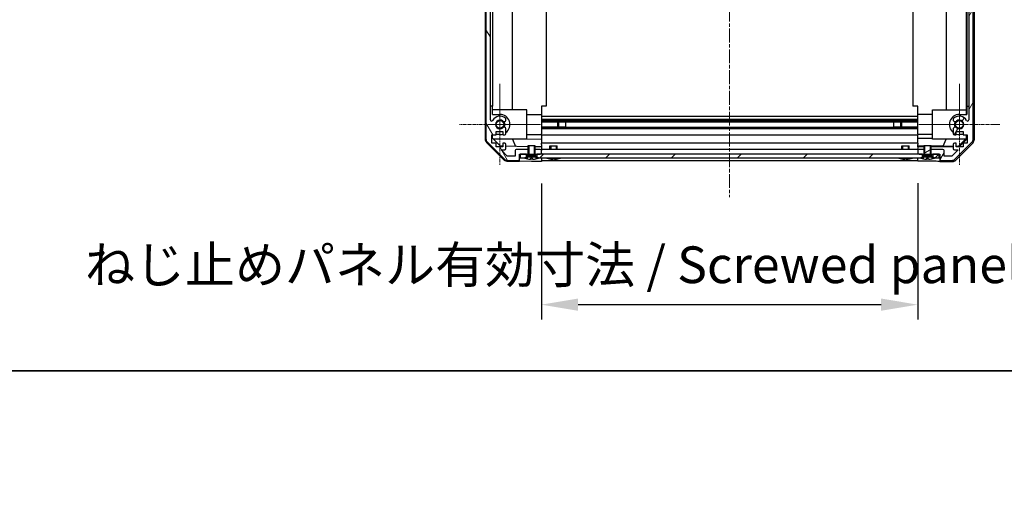
# Model space of a CAD drawing. Units: millimetres. Extents: x 0 to 12571, y -54 to 1686.
# Drawn here: x 2002 to 2405, y -54 to 144 of the extents above; entities that cross this region are included whole.
import ezdxf

# ---------------------------------------------------------------- set-up
doc = ezdxf.new("R2010")
doc.units = ezdxf.units.MM
doc.linetypes.add('CHAIN', pattern=[0.3543, 0.2362, -0.0295, 0.0591, -0.0295])
for name, color, linetype, lineweight in [('AM_5', 3, 'Continuous', 25), ('AM_5 @ 1', 3, 'Continuous', 25), ('Border (ISO)', 7, 'Continuous', 35), ('TK1', 7, 'Continuous', 25), ('TK2', 2, 'Continuous', 25), ('TK5', 4, 'Continuous', 25), ('TK8', 8, 'Continuous', 25)]:
    doc.layers.add(name, color=color, linetype=linetype, lineweight=lineweight)
for name, color, linetype, lineweight, true_color in [('Center Mark (ISO)', 7, 'Continuous', 18, 0x80ffff), ('Centerline (ISO)', 7, 'Continuous', 18, 0x80ffff), ('Hatch (ISO)', 1, 'Continuous', 18, 0xff0000)]:
    doc.layers.add(name, color=color, linetype=linetype, lineweight=lineweight, true_color=true_color)
doc.styles.add('Note Text (TK)', font='txt')
doc.dimstyles.new('Default - Method 1b (TK)', dxfattribs={"dimscale": 4, "dimtxt": 2.5, "dimasz": 2.5, "dimexe": 1, "dimexo": 1.5, "dimgap": 1, "dimtad": 1, "dimtoh": 1, "dimrnd": 1e-08, "dimdsep": 46, "dimtxsty": 'Note Text (TK)', "dimcen": 0.09, "dimdle": 5, "dimclrd": 100, "dimclre": 100, "dimclrt": 7, "dimadec": 1, "dimazin": 1, "dimtfac": 1, "dimtmove": 0, "dimatfit": 3, "dimfxl": 0, "dimtolj": 1, "dimlwd": -1, "dimlwe": -1, "dimarcsym": 0})

# ---------------------------------------------------------------- blocks, each defined once
blk = doc.blocks.new('図面枠 tk図枠')
at = {"layer": 'Border (ISO)'}
blk.add_line((14.5, 8), (405.5, 8), dxfattribs=at)
blk = doc.blocks.new('*D41')
at = {"layer": 'AM_5', "color": 100, "transparency": 16777216}
for p, q in [((2215.36, 76.56), (2215.36, 21.08)), ((2369.36, 76.72), (2369.36, 21.08)), ((2230.36, 27.08), (2354.36, 27.08))]:
    blk.add_line(p, q, dxfattribs=at)
for points in [[(2230.36, 29.58), (2230.36, 24.58), (2215.36, 27.08)], [(2354.36, 29.58), (2354.36, 24.58), (2369.36, 27.08)]]:
    blk.add_solid(points, dxfattribs=at)
at = {"layer": 'Defpoints', "color": 0, "transparency": 16777216}
for p in [(2215.36, 85.56), (2369.36, 85.72), (2369.36, 27.08)]:
    blk.add_point(p, dxfattribs=at)
at = {"layer": 'AM_5', "color": 7, "transparency": 16777216, "insert": (2024.02, 43.39), "char_height": 15, "attachment_point": 4, "style": 'Note Text (TK)'}
blk.add_mtext('\\A1; ねじ止めパネル有効寸法 / Screwed panel Max dim. W-46', dxfattribs=at)

msp = doc.modelspace()

# ---------------------------------------------------------------- hatches: boundary and pattern name
at = {"layer": 'Hatch (ISO)'}
h = msp.add_hatch(dxfattribs=at)
h.set_pattern_fill('ANSI31', color=256, scale=152.4, angle=75.000175, style=0)
h.set_pattern_definition([(120.0002, (1487, -48), (-16.49775, -9.52505), [])])
edge = h.paths.add_edge_path()
edge.add_line((2212.5889, 90.5601), (2212.5889, 88.5793))
edge.add_line((2212.5889, 88.5793), (2212.5889, 88.5601))
edge.add_line((2212.5889, 88.5601), (2212.8594, 88.5601))
edge.add_line((2212.8594, 88.5601), (2212.8613, 88.5601))
edge.add_line((2212.8613, 88.5601), (2213.4594, 88.5601))
edge.add_line((2213.4594, 88.5601), (2214.8594, 88.5601))
edge.add_ellipse((2214.8594, 89.0601), major_axis=(0, -0.5), ratio=1, start_angle=0, end_angle=90)
edge.add_line((2215.3594, 89.0601), (2215.3594, 90.0601))
edge.add_ellipse((2214.8594, 90.0601), major_axis=(0.5, 0), ratio=1, start_angle=0, end_angle=90)
edge.add_line((2214.8594, 90.5601), (2212.8594, 90.5601))
edge.add_line((2212.8594, 90.5601), (2212.8594, 90.5601))
edge.add_line((2212.8594, 90.5601), (2212.5889, 90.5601))
edge = h.paths.add_edge_path()
edge.add_ellipse((2209.8594, 234.9601), major_axis=(0.5, 0), ratio=1, start_angle=0, end_angle=90)
edge.add_line((2209.8594, 235.4601), (2201.4878, 235.4601))
edge.add_ellipse((2201.4878, 233.4601), major_axis=(0, 2), ratio=1, start_angle=0, end_angle=45)
edge.add_line((2200.0736, 234.8743), (2193.2452, 228.0458))
edge.add_ellipse((2194.6594, 226.6316), major_axis=(-1.4142, 1.4142), ratio=1, start_angle=0, end_angle=45)
edge.add_line((2192.6594, 226.6316), (2192.6594, 94.8885))
edge.add_ellipse((2194.6594, 94.8885), major_axis=(-2, 0), ratio=1, start_angle=0, end_angle=45)
edge.add_line((2193.2452, 93.4743), (2200.0736, 86.6458))
edge.add_ellipse((2201.4878, 88.0601), major_axis=(-1.4142, -1.4142), ratio=1, start_angle=0, end_angle=45)
edge.add_line((2201.4878, 86.0601), (2205.8594, 86.0601))
edge.add_ellipse((2205.8594, 86.5601), major_axis=(0, -0.5), ratio=1, start_angle=0, end_angle=90)
edge.add_line((2206.3594, 86.5601), (2206.3594, 88.5601))
edge.add_line((2206.3594, 88.5601), (2206.6094, 88.5601))
edge.add_line((2206.6094, 88.5601), (2209.2594, 88.5601))
edge.add_line((2209.2594, 88.5601), (2209.8575, 88.5601))
edge.add_line((2209.8575, 88.5601), (2209.8594, 88.5601))
edge.add_line((2209.8594, 88.5601), (2210.1299, 88.5601))
edge.add_line((2210.1299, 88.5601), (2210.1299, 88.5793))
edge.add_line((2210.1299, 88.5793), (2210.1299, 90.5601))
edge.add_line((2210.1299, 90.5601), (2209.8594, 90.5601))
edge.add_line((2209.8594, 90.5601), (2209.8593, 90.5601))
edge.add_line((2209.8593, 90.5601), (2205.0594, 90.5601))
edge.add_ellipse((2205.0594, 90.0601), major_axis=(0, 0.5), ratio=1, start_angle=0, end_angle=90)
edge.add_line((2204.5594, 90.0601), (2204.5594, 87.8601))
edge.add_line((2204.5594, 87.8601), (2201.405, 87.8601))
edge.add_line((2201.405, 87.8601), (2198.855, 90.4101))
edge.add_line((2198.855, 90.4101), (2200.3594, 90.4101))
edge.add_ellipse((2200.3594, 90.9101), major_axis=(0, -0.5), ratio=1, start_angle=0, end_angle=90)
edge.add_line((2200.8594, 90.9101), (2200.8594, 92.5601))
edge.add_ellipse((2200.3594, 92.5601), major_axis=(0.5, 0), ratio=1, start_angle=0, end_angle=90)
edge.add_line((2200.3594, 93.0601), (2199.6094, 93.0601))
edge.add_line((2199.6094, 93.0601), (2199.6094, 91.6601))
edge.add_line((2199.6094, 91.6601), (2196.8094, 91.6601))
edge.add_line((2196.8094, 91.6601), (2196.8094, 93.0601))
edge.add_line((2196.8094, 93.0601), (2195.1094, 93.0601))
edge.add_line((2195.1094, 93.0601), (2195.1094, 96.4601))
edge.add_line((2195.1094, 96.4601), (2196.8094, 96.4601))
edge.add_line((2196.8094, 96.4601), (2196.8094, 97.8601))
edge.add_line((2196.8094, 97.8601), (2199.6094, 97.8601))
edge.add_line((2199.6094, 97.8601), (2199.6094, 96.4601))
edge.add_line((2199.6094, 96.4601), (2200.3594, 96.4601))
edge.add_ellipse((2200.3594, 96.9601), major_axis=(0, -0.5), ratio=1, start_angle=0, end_angle=90)
edge.add_line((2200.8594, 96.9601), (2200.8594, 99.0874))
edge.add_ellipse((2200.1018, 98.8303), major_axis=(0.7576, 0.2571), ratio=1, start_angle=0, end_angle=113.335886)
edge.add_ellipse((2198.3594, 100.7601), major_axis=(1.2063, -1.336), ratio=1, start_angle=95.840426, end_angle=360, ccw=False)
edge.add_ellipse((2200.1018, 102.6898), major_axis=(-0.5361, -0.5938), ratio=1, start_angle=0, end_angle=113.335886)
edge.add_line((2200.8594, 102.4327), (2200.8594, 102.9469))
edge.add_ellipse((2200.1018, 102.6898), major_axis=(0.7576, 0.2571), ratio=1, start_angle=0, end_angle=29.176312)
edge.add_ellipse((2198.3594, 100.7601), major_axis=(2.2786, 2.5235), ratio=1, start_angle=0, end_angle=103.281342)
edge.add_ellipse((2194.95, 102.6343), major_axis=(0.4299, -0.2363), ratio=1, start_angle=208.798445, end_angle=360, ccw=False)
edge.add_line((2194.4594, 102.6343), (2194.4594, 218.8858))
edge.add_ellipse((2194.95, 218.8858), major_axis=(-0.4906, 0), ratio=1, start_angle=208.798445, end_angle=360, ccw=False)
edge.add_ellipse((2198.3594, 220.7601), major_axis=(-2.9795, -1.6379), ratio=1, start_angle=0, end_angle=103.281342)
edge.add_ellipse((2200.1018, 218.8303), major_axis=(0.5361, -0.5938), ratio=1, start_angle=0, end_angle=29.176312)
edge.add_line((2200.8594, 218.5732), (2200.8594, 219.0874))
edge.add_ellipse((2200.1018, 218.8303), major_axis=(0.7576, 0.2571), ratio=1, start_angle=0, end_angle=113.335886)
edge.add_ellipse((2198.3594, 220.7601), major_axis=(1.2063, -1.336), ratio=1, start_angle=95.840426, end_angle=360, ccw=False)
edge.add_ellipse((2200.1018, 222.6898), major_axis=(-0.5361, -0.5938), ratio=1, start_angle=0, end_angle=113.335886)
edge.add_line((2200.8594, 222.4327), (2200.8594, 224.5601))
edge.add_ellipse((2200.3594, 224.5601), major_axis=(0.5, 0), ratio=1, start_angle=0, end_angle=90)
edge.add_line((2200.3594, 225.0601), (2199.6094, 225.0601))
edge.add_line((2199.6094, 225.0601), (2199.6094, 223.6601))
edge.add_line((2199.6094, 223.6601), (2196.8094, 223.6601))
edge.add_line((2196.8094, 223.6601), (2196.8094, 225.0601))
edge.add_line((2196.8094, 225.0601), (2195.1094, 225.0601))
edge.add_line((2195.1094, 225.0601), (2195.1094, 228.4601))
edge.add_line((2195.1094, 228.4601), (2196.8094, 228.4601))
edge.add_line((2196.8094, 228.4601), (2196.8094, 229.8601))
edge.add_line((2196.8094, 229.8601), (2199.6094, 229.8601))
edge.add_line((2199.6094, 229.8601), (2199.6094, 228.4601))
edge.add_line((2199.6094, 228.4601), (2200.3594, 228.4601))
edge.add_ellipse((2200.3594, 228.9601), major_axis=(0, -0.5), ratio=1, start_angle=0, end_angle=90)
edge.add_line((2200.8594, 228.9601), (2200.8594, 230.6101))
edge.add_ellipse((2200.3594, 230.6101), major_axis=(0.5, 0), ratio=1, start_angle=0, end_angle=90)
edge.add_line((2200.3594, 231.1101), (2198.855, 231.1101))
edge.add_line((2198.855, 231.1101), (2201.2585, 233.5136))
edge.add_ellipse((2201.6121, 233.1601), major_axis=(-0.3536, 0.3536), ratio=1, start_angle=315, end_angle=360, ccw=False)
edge.add_line((2201.6121, 233.6601), (2203.1348, 233.6601))
edge.add_ellipse((2203.1348, 233.1601), major_axis=(0, 0.5), ratio=1, start_angle=311.633539, end_angle=360, ccw=False)
edge.add_line((2203.5085, 233.4922), (2205.2102, 231.5779))
edge.add_ellipse((2205.5839, 231.9101), major_axis=(-0.3737, -0.3322), ratio=1, start_angle=0, end_angle=48.366461)
edge.add_line((2205.5839, 231.4101), (2211.8594, 231.4101))
edge.add_ellipse((2211.8594, 231.9101), major_axis=(0, -0.5), ratio=1, start_angle=0, end_angle=90)
edge.add_line((2212.3594, 231.9101), (2212.3594, 232.1101))
edge.add_ellipse((2211.8594, 232.1101), major_axis=(0.5, 0), ratio=1, start_angle=0, end_angle=90)
edge.add_line((2211.8594, 232.6101), (2206.4094, 232.6101))
edge.add_line((2206.4094, 232.6101), (2206.3594, 232.6101))
edge.add_line((2206.3594, 232.6101), (2206.3594, 234.2601))
edge.add_line((2206.3594, 234.2601), (2209.8594, 234.2601))
edge.add_ellipse((2209.8594, 234.7601), major_axis=(0, -0.5), ratio=1, start_angle=0, end_angle=90)
edge.add_line((2210.3594, 234.7601), (2210.3594, 234.9601))
h = msp.add_hatch(dxfattribs=at)
h.set_pattern_fill('ANSI31', color=256, scale=152.4, angle=14.999978, style=0)
h.set_pattern_definition([(60, (1487, -48), (-16.49778, 9.525), [])])
edge = h.paths.add_edge_path()
edge.add_line((2372.1299, 88.5601), (2372.1299, 88.5793))
edge.add_line((2372.1299, 88.5793), (2372.1299, 90.5601))
edge.add_line((2372.1299, 90.5601), (2371.8594, 90.5601))
edge.add_line((2371.8594, 90.5601), (2371.8593, 90.5601))
edge.add_line((2371.8593, 90.5601), (2369.8594, 90.5601))
edge.add_ellipse((2369.8594, 90.0601), major_axis=(0, 0.5), ratio=1, start_angle=0, end_angle=90)
edge.add_line((2369.3594, 90.0601), (2369.3594, 89.0601))
edge.add_ellipse((2369.8594, 89.0601), major_axis=(-0.5, 0), ratio=1, start_angle=0, end_angle=90)
edge.add_line((2369.8594, 88.5601), (2371.2594, 88.5601))
edge.add_line((2371.2594, 88.5601), (2371.8575, 88.5601))
edge.add_line((2371.8575, 88.5601), (2371.8594, 88.5601))
edge.add_line((2371.8594, 88.5601), (2372.1299, 88.5601))
edge = h.paths.add_edge_path()
edge.add_ellipse((2374.8594, 234.9601), major_axis=(0, 0.5), ratio=1, start_angle=0, end_angle=90)
edge.add_line((2374.3594, 234.9601), (2374.3594, 234.7601))
edge.add_ellipse((2374.8594, 234.7601), major_axis=(-0.5, 0), ratio=1, start_angle=0, end_angle=90)
edge.add_line((2374.8594, 234.2601), (2378.3594, 234.2601))
edge.add_line((2378.3594, 234.2601), (2378.3594, 232.6101))
edge.add_line((2378.3594, 232.6101), (2378.3094, 232.6101))
edge.add_line((2378.3094, 232.6101), (2372.8594, 232.6101))
edge.add_ellipse((2372.8594, 232.1101), major_axis=(0, 0.5), ratio=1, start_angle=0, end_angle=90)
edge.add_line((2372.3594, 232.1101), (2372.3594, 231.9101))
edge.add_ellipse((2372.8594, 231.9101), major_axis=(-0.5, 0), ratio=1, start_angle=0, end_angle=90)
edge.add_line((2372.8594, 231.4101), (2379.1348, 231.4101))
edge.add_ellipse((2379.1348, 231.9101), major_axis=(0, -0.5), ratio=1, start_angle=0, end_angle=48.366461)
edge.add_line((2379.5085, 231.5779), (2381.2102, 233.4922))
edge.add_ellipse((2381.5839, 233.1601), major_axis=(-0.3737, 0.3322), ratio=1, start_angle=311.633539, end_angle=360, ccw=False)
edge.add_line((2381.5839, 233.6601), (2383.1067, 233.6601))
edge.add_ellipse((2383.1067, 233.1601), major_axis=(0, 0.5), ratio=1, start_angle=315, end_angle=360, ccw=False)
edge.add_line((2383.4602, 233.5136), (2385.8638, 231.1101))
edge.add_line((2385.8638, 231.1101), (2384.3594, 231.1101))
edge.add_ellipse((2384.3594, 230.6101), major_axis=(0, 0.5), ratio=1, start_angle=0, end_angle=90)
edge.add_line((2383.8594, 230.6101), (2383.8594, 228.9601))
edge.add_ellipse((2384.3594, 228.9601), major_axis=(-0.5, 0), ratio=1, start_angle=0, end_angle=90)
edge.add_line((2384.3594, 228.4601), (2385.1094, 228.4601))
edge.add_line((2385.1094, 228.4601), (2385.1094, 229.8601))
edge.add_line((2385.1094, 229.8601), (2387.9094, 229.8601))
edge.add_line((2387.9094, 229.8601), (2387.9094, 228.4601))
edge.add_line((2387.9094, 228.4601), (2389.6094, 228.4601))
edge.add_line((2389.6094, 228.4601), (2389.6094, 225.0601))
edge.add_line((2389.6094, 225.0601), (2387.9094, 225.0601))
edge.add_line((2387.9094, 225.0601), (2387.9094, 223.6601))
edge.add_line((2387.9094, 223.6601), (2385.1094, 223.6601))
edge.add_line((2385.1094, 223.6601), (2385.1094, 225.0601))
edge.add_line((2385.1094, 225.0601), (2384.3594, 225.0601))
edge.add_ellipse((2384.3594, 224.5601), major_axis=(0, 0.5), ratio=1, start_angle=0, end_angle=90)
edge.add_line((2383.8594, 224.5601), (2383.8594, 222.4327))
edge.add_ellipse((2384.6169, 222.6898), major_axis=(-0.7576, -0.2571), ratio=1, start_angle=0, end_angle=113.335886)
edge.add_ellipse((2386.3594, 220.7601), major_axis=(-1.2063, 1.336), ratio=1, start_angle=95.840426, end_angle=360, ccw=False)
edge.add_ellipse((2384.6169, 218.8303), major_axis=(0.5361, 0.5938), ratio=1, start_angle=0, end_angle=113.335886)
edge.add_line((2383.8594, 219.0874), (2383.8594, 218.5732))
edge.add_ellipse((2384.6169, 218.8303), major_axis=(-0.7576, -0.2571), ratio=1, start_angle=0, end_angle=29.176312)
edge.add_ellipse((2386.3594, 220.7601), major_axis=(-2.2786, -2.5235), ratio=1, start_angle=0, end_angle=103.281342)
edge.add_ellipse((2389.7688, 218.8858), major_axis=(-0.4299, 0.2363), ratio=1, start_angle=208.798445, end_angle=360, ccw=False)
edge.add_line((2390.2594, 218.8858), (2390.2594, 102.6343))
edge.add_ellipse((2389.7688, 102.6343), major_axis=(0.4906, 0), ratio=1, start_angle=208.798445, end_angle=360, ccw=False)
edge.add_ellipse((2386.3594, 100.7601), major_axis=(2.9795, 1.6379), ratio=1, start_angle=0, end_angle=103.281342)
edge.add_ellipse((2384.6169, 102.6898), major_axis=(-0.5361, 0.5938), ratio=1, start_angle=0, end_angle=29.176312)
edge.add_line((2383.8594, 102.9469), (2383.8594, 102.4327))
edge.add_ellipse((2384.6169, 102.6898), major_axis=(-0.7576, -0.2571), ratio=1, start_angle=0, end_angle=113.335886)
edge.add_ellipse((2386.3594, 100.7601), major_axis=(-1.2063, 1.336), ratio=1, start_angle=95.840426, end_angle=360, ccw=False)
edge.add_ellipse((2384.6169, 98.8303), major_axis=(0.5361, 0.5938), ratio=1, start_angle=0, end_angle=113.335886)
edge.add_line((2383.8594, 99.0874), (2383.8594, 96.9601))
edge.add_ellipse((2384.3594, 96.9601), major_axis=(-0.5, 0), ratio=1, start_angle=0, end_angle=90)
edge.add_line((2384.3594, 96.4601), (2385.1094, 96.4601))
edge.add_line((2385.1094, 96.4601), (2385.1094, 97.8601))
edge.add_line((2385.1094, 97.8601), (2387.9094, 97.8601))
edge.add_line((2387.9094, 97.8601), (2387.9094, 96.4601))
edge.add_line((2387.9094, 96.4601), (2389.6094, 96.4601))
edge.add_line((2389.6094, 96.4601), (2389.6094, 93.0601))
edge.add_line((2389.6094, 93.0601), (2387.9094, 93.0601))
edge.add_line((2387.9094, 93.0601), (2387.9094, 91.6601))
edge.add_line((2387.9094, 91.6601), (2385.1094, 91.6601))
edge.add_line((2385.1094, 91.6601), (2385.1094, 93.0601))
edge.add_line((2385.1094, 93.0601), (2384.3594, 93.0601))
edge.add_ellipse((2384.3594, 92.5601), major_axis=(0, 0.5), ratio=1, start_angle=0, end_angle=90)
edge.add_line((2383.8594, 92.5601), (2383.8594, 90.9101))
edge.add_ellipse((2384.3594, 90.9101), major_axis=(-0.5, 0), ratio=1, start_angle=0, end_angle=90)
edge.add_line((2384.3594, 90.4101), (2385.8638, 90.4101))
edge.add_line((2385.8638, 90.4101), (2383.3138, 87.8601))
edge.add_line((2383.3138, 87.8601), (2380.1594, 87.8601))
edge.add_line((2380.1594, 87.8601), (2380.1594, 90.0601))
edge.add_ellipse((2379.6594, 90.0601), major_axis=(0.5, 0), ratio=1, start_angle=0, end_angle=90)
edge.add_line((2379.6594, 90.5601), (2374.8594, 90.5601))
edge.add_line((2374.8594, 90.5601), (2374.8594, 90.5601))
edge.add_line((2374.8594, 90.5601), (2374.5889, 90.5601))
edge.add_line((2374.5889, 90.5601), (2374.5889, 88.5793))
edge.add_line((2374.5889, 88.5793), (2374.5889, 88.5601))
edge.add_line((2374.5889, 88.5601), (2374.8594, 88.5601))
edge.add_line((2374.8594, 88.5601), (2374.8613, 88.5601))
edge.add_line((2374.8613, 88.5601), (2375.4594, 88.5601))
edge.add_line((2375.4594, 88.5601), (2378.1094, 88.5601))
edge.add_line((2378.1094, 88.5601), (2378.3594, 88.5601))
edge.add_line((2378.3594, 88.5601), (2378.3594, 86.5601))
edge.add_ellipse((2378.8594, 86.5601), major_axis=(-0.5, 0), ratio=1, start_angle=0, end_angle=90)
edge.add_line((2378.8594, 86.0601), (2383.231, 86.0601))
edge.add_ellipse((2383.231, 88.0601), major_axis=(0, -2), ratio=1, start_angle=0, end_angle=45)
edge.add_line((2384.6452, 86.6458), (2391.4736, 93.4743))
edge.add_ellipse((2390.0594, 94.8885), major_axis=(1.4142, -1.4142), ratio=1, start_angle=0, end_angle=45)
edge.add_line((2392.0594, 94.8885), (2392.0594, 226.6316))
edge.add_ellipse((2390.0594, 226.6316), major_axis=(2, 0), ratio=1, start_angle=0, end_angle=45)
edge.add_line((2391.4736, 228.0458), (2384.6452, 234.8743))
edge.add_ellipse((2383.231, 233.4601), major_axis=(1.4142, 1.4142), ratio=1, start_angle=0, end_angle=45)
edge.add_line((2383.231, 235.4601), (2374.8594, 235.4601))
h = msp.add_hatch(dxfattribs=at)
h.set_pattern_fill('ANSI31', color=256, scale=152.4, angle=-14.999978, style=0)
h.set_pattern_definition([(30, (1487, -48), (-9.525, 16.4978), [])])
edge = h.paths.add_edge_path()
edge.add_ellipse((2374.9594, 88.5793), major_axis=(-0.0928, -0.0371), ratio=1, start_angle=349.302784, end_angle=360)
edge.add_line((2374.8666, 88.5422), (2375.4594, 87.0601))
edge.add_line((2375.4594, 87.0601), (2376.1325, 87.0601))
edge.add_ellipse((2376.1325, 87.0501), major_axis=(0.00369, -0.0093), ratio=1, start_angle=0, end_angle=158.360479, ccw=False)
edge.add_ellipse((2373.3594, 94.0402), major_axis=(1.7323, -7.3281), ratio=1, start_angle=0, end_angle=8.339295, ccw=False)
edge.add_line((2375.0917, 86.712), (2375.0219, 87.5101))
edge.add_line((2375.0219, 87.5101), (2374.9337, 88.0101))
edge.add_line((2374.9337, 88.0101), (2371.785, 88.0101))
edge.add_line((2371.785, 88.0101), (2371.6969, 87.5101))
edge.add_line((2371.6969, 87.5101), (2371.627, 86.712))
edge.add_ellipse((2373.3594, 94.0402), major_axis=(-2.7768, -6.9994), ratio=1, start_angle=0, end_angle=8.339295, ccw=False)
edge.add_ellipse((2370.5862, 87.0501), major_axis=(0, 0.01), ratio=1, start_angle=0, end_angle=158.360479, ccw=False)
edge.add_line((2370.5862, 87.0601), (2371.2594, 87.0601))
edge.add_line((2371.2594, 87.0601), (2371.8522, 88.5422))
edge.add_ellipse((2371.7593, 88.5793), major_axis=(0.0981, -0.0193), ratio=1, start_angle=349.302784, end_angle=360)
edge.add_ellipse((2371.7593, 88.5793), major_axis=(0.1, 0), ratio=1, start_angle=348.897216, end_angle=360)
edge.add_line((2371.8593, 88.5793), (2371.8593, 90.5601))
edge.add_line((2371.8593, 90.5601), (2371.8593, 92.0601))
edge.add_line((2371.8593, 92.0601), (2374.8594, 92.0601))
edge.add_line((2374.8594, 92.0601), (2374.8594, 90.5601))
edge.add_line((2374.8594, 90.5601), (2374.8594, 88.5793))
edge.add_ellipse((2374.9594, 88.5793), major_axis=(-0.0981, -0.0193), ratio=1, start_angle=348.897216, end_angle=360)
h = msp.add_hatch(dxfattribs=at)
h.set_pattern_fill('ANSI31', color=256, scale=152.4, style=0)
h.set_pattern_definition([(45, (1487, -48), (-13.4704, 13.4704), [])])
h.paths.add_polyline_path([(2375.4594, 88.5601), (2375.4594, 87.0601), (2376.1325, 87.0601), (2378.1094, 87.0601), (2378.1094, 88.5601)])
h.paths.add_polyline_path([(2209.2594, 87.0601), (2209.2594, 88.5601), (2206.6094, 88.5601), (2206.6094, 87.0601), (2208.5862, 87.0601)])
h.paths.add_polyline_path([(2213.4594, 88.5601), (2213.4594, 87.0601), (2214.1325, 87.0601), (2370.5862, 87.0601), (2371.2594, 87.0601), (2371.2594, 88.5601), (2369.8594, 88.5601), (2214.8594, 88.5601)])

# ---------------------------------------------------------------- linework, layer by layer
at = {"layer": 'Center Mark (ISO)', "linetype": 'CHAIN', "ltscale": 6.137469}
for p, q in [((2198.3594, 117.3301), (2198.3594, 84.1901)), ((2386.3589, 117.3301), (2386.3589, 84.1901)), ((2214.9294, 100.7601), (2181.7894, 100.7601)), ((2402.9289, 100.7601), (2369.7889, 100.7601))]:
    msp.add_line(p, q, dxfattribs=at)
at = {"layer": 'Centerline (ISO)', "linetype": 'CHAIN', "ltscale": 23.990969}
msp.add_line((2292.3594, 250.4601), (2292.3594, 71.0601), dxfattribs=at)
at = {"layer": 'TK1'}
for p, q in [((2192.6594, 226.6316), (2192.6594, 94.8885)), ((2392.0594, 94.8885), (2392.0594, 226.6316)), ((2194.4594, 102.6343), (2194.4594, 218.8858)), ((2390.2594, 218.8858), (2390.2594, 102.6343)), ((2200.8594, 102.4327), (2200.8594, 102.9469)), ((2215.3594, 104.1601), (2369.3594, 104.1601)), ((2215.3594, 102.9469), (2369.3594, 102.9469)), ((2215.3594, 102.4327), (2369.3594, 102.4327)), ((2215.3594, 101.8982), (2225.3594, 101.8982)), ((2215.3594, 101.8898), (2369.3594, 101.8898)), ((2359.3594, 101.8982), (2369.3594, 101.8982)), ((2383.8594, 102.9469), (2383.8594, 102.4327)), ((2196.8094, 96.4601), (2196.8094, 97.8601)), ((2196.8094, 97.8601), (2199.6094, 97.8601)), ((2199.6094, 97.8601), (2199.6094, 96.4601)), ((2200.8594, 96.9601), (2200.8594, 99.0874)), ((2215.3594, 99.6303), (2369.3594, 99.6303)), ((2225.3594, 99.6219), (2215.3594, 99.6219)), ((2215.3594, 99.0874), (2369.3594, 99.0874)), ((2369.3594, 99.6219), (2359.3594, 99.6219)), ((2383.8594, 99.0874), (2383.8594, 96.9601)), ((2385.1094, 96.4601), (2385.1094, 97.8601)), ((2385.1094, 97.8601), (2387.9094, 97.8601)), ((2387.9094, 97.8601), (2387.9094, 96.4601)), ((2193.2452, 93.4743), (2200.0736, 86.6458)), ((2195.1094, 93.0601), (2195.1094, 96.4601)), ((2195.1094, 96.4601), (2196.8094, 96.4601)), ((2196.8094, 93.0601), (2195.1094, 93.0601)), ((2196.8094, 91.6601), (2196.8094, 93.0601)), ((2199.6094, 96.4601), (2200.3594, 96.4601)), ((2200.3594, 93.0601), (2199.6094, 93.0601)), ((2199.6094, 93.0601), (2199.6094, 91.6601)), ((2215.3594, 96.4601), (2369.3594, 96.4601)), ((2369.3594, 93.0601), (2215.3594, 93.0601)), ((2384.3594, 96.4601), (2385.1094, 96.4601)), ((2385.1094, 93.0601), (2384.3594, 93.0601)), ((2384.6452, 86.6458), (2391.4736, 93.4743)), ((2385.1094, 91.6601), (2385.1094, 93.0601)), ((2387.9094, 96.4601), (2389.6094, 96.4601)), ((2389.6094, 93.0601), (2387.9094, 93.0601)), ((2387.9094, 93.0601), (2387.9094, 91.6601)), ((2389.6094, 96.4601), (2389.6094, 93.0601)), ((2199.6094, 91.6601), (2196.8094, 91.6601)), ((2201.405, 87.8601), (2198.855, 90.4101)), ((2198.855, 90.4101), (2200.3594, 90.4101)), ((2200.8594, 90.9101), (2200.8594, 92.5601)), ((2204.5594, 90.0601), (2204.5594, 87.8601)), ((2210.1299, 90.5601), (2205.0594, 90.5601)), ((2210.1299, 88.5601), (2210.1299, 90.5601)), ((2212.5889, 90.5601), (2212.5889, 88.5601)), ((2214.8594, 90.5601), (2212.5889, 90.5601)), ((2369.3594, 90.5601), (2215.3594, 90.5601)), ((2215.3594, 89.0601), (2215.3594, 90.0601)), ((2369.3594, 90.0601), (2369.3594, 89.0601)), ((2372.1299, 90.5601), (2369.8594, 90.5601)), ((2372.1299, 88.5601), (2372.1299, 90.5601)), ((2379.6594, 90.5601), (2374.5889, 90.5601)), ((2374.5889, 90.5601), (2374.5889, 88.5601)), ((2380.1594, 87.8601), (2380.1594, 90.0601)), ((2385.8638, 90.4101), (2383.3138, 87.8601)), ((2383.8594, 92.5601), (2383.8594, 90.9101)), ((2384.3594, 90.4101), (2385.8638, 90.4101)), ((2387.9094, 91.6601), (2385.1094, 91.6601)), ((2204.5594, 87.8601), (2201.405, 87.8601)), ((2201.4878, 86.0601), (2205.8594, 86.0601)), ((2206.3594, 86.5601), (2206.3594, 88.5601)), ((2206.3594, 88.5601), (2210.1299, 88.5601)), ((2212.5889, 88.5601), (2214.8594, 88.5601)), ((2215.3594, 86.0601), (2369.3594, 86.0601)), ((2369.8594, 88.5601), (2372.1299, 88.5601)), ((2374.5889, 88.5601), (2378.3594, 88.5601)), ((2378.3594, 88.5601), (2378.3594, 86.5601)), ((2378.8594, 86.0601), (2383.231, 86.0601)), ((2383.3138, 87.8601), (2380.1594, 87.8601))]:
    msp.add_line(p, q, dxfattribs=at)
for centre, radius, start, end in [((2194.95, 102.6343), 0.4906, 180, 331.201555), ((2198.3594, 100.7601), 3.4, 47.920213, 151.201555), ((2198.3594, 100.7601), 1.8, 47.920213, 312.079787), ((2200.1018, 102.6898), 0.8, 227.920213, 341.256099), ((2200.1018, 102.6898), 0.8, 18.743901, 47.920213), ((2384.6169, 102.6898), 0.8, 132.079787, 161.256099), ((2384.6169, 102.6898), 0.8, 198.743901, 312.079787), ((2386.3594, 100.7601), 3.4, 28.798445, 132.079787), ((2386.3594, 100.7601), 1.8, 227.920213, 132.079787), ((2389.7688, 102.6343), 0.4906, 208.798445, 0), ((2200.1018, 98.8303), 0.8, 18.743901, 132.079787), ((2200.3594, 96.9601), 0.5, 270, 0), ((2384.6169, 98.8303), 0.8, 47.920213, 161.256099), ((2384.3594, 96.9601), 0.5, 180, 270), ((2194.6594, 94.8885), 2, 180, 225), ((2200.3594, 92.5601), 0.5, 0, 90), ((2384.3594, 92.5601), 0.5, 90, 180), ((2390.0594, 94.8885), 2, 315, 0), ((2200.3594, 90.9101), 0.5, 270, 0), ((2205.0594, 90.0601), 0.5, 90, 180), ((2214.8594, 90.0601), 0.5, 0, 90), ((2214.8594, 89.0601), 0.5, 270, 0), ((2369.8594, 90.0601), 0.5, 90, 180), ((2369.8594, 89.0601), 0.5, 180, 270), ((2379.6594, 90.0601), 0.5, 0, 90), ((2384.3594, 90.9101), 0.5, 180, 270), ((2201.4878, 88.0601), 2, 225, 270), ((2205.8594, 86.5601), 0.5, 270, 0), ((2378.8594, 86.5601), 0.5, 180, 270), ((2383.231, 88.0601), 2, 270, 315)]:
    msp.add_arc(centre, radius, start, end, dxfattribs=at)
at = {"layer": 'TK2'}
for p, q in [((2192.3594, 226.7404), (2192.3594, 94.7797)), ((2392.3594, 227.1305), (2392.3594, 94.3897)), ((2203.3927, 214.7601), (2203.3927, 106.7601)), ((2381.1167, 106.7601), (2381.1167, 214.7601)), ((2389.15, 214.7601), (2389.15, 106.7601)), ((2195.3594, 213.2601), (2195.3594, 108.2601)), ((2217.3591, 213.2601), (2217.3591, 108.2601)), ((2367.3594, 213.2601), (2367.3594, 108.2601)), ((2389.3938, 213.2601), (2389.3938, 108.2601)), ((2195.3594, 108.2601), (2194.4594, 108.2601)), ((2195.3594, 104.8601), (2195.3594, 108.2601)), ((2209.3594, 106.7601), (2195.3594, 106.7601)), ((2195.3594, 104.8601), (2198.3594, 104.8601)), ((2209.3594, 94.7601), (2209.3594, 106.7601)), ((2209.3594, 104.8601), (2215.3594, 104.8601)), ((2217.3591, 108.2601), (2215.3594, 108.2601)), ((2215.3594, 108.2601), (2215.3594, 104.8601)), ((2215.3594, 104.8601), (2215.3594, 97.5104)), ((2369.3594, 108.2601), (2367.3594, 108.2601)), ((2369.3594, 104.8601), (2369.3594, 108.2601)), ((2369.3594, 97.5104), (2369.3594, 104.8601)), ((2375.3594, 104.8601), (2369.3594, 104.8601)), ((2375.3594, 94.7601), (2375.3594, 106.7601)), ((2375.3594, 106.7601), (2389.2542, 106.7601)), ((2386.3589, 104.8601), (2389.3589, 104.8601)), ((2389.2542, 104.8601), (2389.2542, 106.7601)), ((2389.3938, 108.2601), (2389.3589, 108.2601)), ((2389.3589, 108.2601), (2389.3589, 104.8601)), ((2389.3938, 108.2601), (2390.2594, 108.2601)), ((2215.3594, 97.5104), (2215.3594, 96.9601)), ((2215.3594, 96.4601), (2215.3594, 96.9601)), ((2369.3594, 96.9601), (2369.3594, 97.5104)), ((2369.3594, 96.9601), (2369.3594, 96.4601)), ((2199.7847, 86.4055), (2192.9329, 93.3779)), ((2195.3594, 95.1889), (2195.3594, 96.4601)), ((2198.6377, 91.8528), (2195.3594, 95.1889)), ((2209.3594, 94.7601), (2195.7808, 94.7601)), ((2198.3594, 96.6601), (2196.8094, 96.6601)), ((2203.5342, 94.7601), (2204.7952, 91.7454)), ((2209.3594, 96.6601), (2215.3594, 96.6601)), ((2209.3594, 94.9095), (2215.3594, 94.8048)), ((2215.3594, 96.4601), (2215.3594, 94.8048)), ((2215.3594, 94.8048), (2215.3594, 93.0601)), ((2215.3594, 92.5601), (2215.3594, 93.0601)), ((2375.3594, 96.6601), (2369.3594, 96.6601)), ((2369.3594, 95.1889), (2369.3594, 96.4601)), ((2369.3594, 93.0601), (2369.3594, 95.1889)), ((2369.3594, 95.1889), (2375.3594, 95.1889)), ((2369.3594, 93.0601), (2369.3594, 92.5601)), ((2389.1048, 94.7601), (2375.3594, 94.7601)), ((2379.7732, 91.8528), (2380.9566, 94.7601)), ((2391.7737, 92.9756), (2384.9438, 86.1457)), ((2388.9014, 94.7601), (2385.9307, 91.7454)), ((2389.3589, 94.8048), (2386.2142, 91.6601)), ((2387.9094, 96.6601), (2386.3589, 96.6601)), ((2389.1048, 94.7601), (2389.2542, 94.9095)), ((2389.2542, 94.9095), (2389.2542, 96.4601)), ((2389.2542, 94.9095), (2389.3589, 94.8048)), ((2389.3589, 96.4601), (2389.3589, 94.8048)), ((2199.6094, 91.8359), (2198.6377, 91.8528)), ((2209.8593, 91.657), (2200.8594, 91.8141)), ((2215.3594, 91.561), (2212.8594, 91.6046)), ((2215.3594, 92.5601), (2215.3594, 91.561)), ((2215.3594, 91.561), (2215.3594, 90.0814)), ((2215.3594, 90.0601), (2215.3594, 90.0814)), ((2215.3594, 89.0387), (2215.3594, 89.0601)), ((2215.3594, 89.0387), (2215.3594, 88.5601)), ((2369.3594, 91.8141), (2369.3594, 92.5601)), ((2371.8593, 91.8528), (2369.3594, 91.8528)), ((2369.3594, 91.561), (2369.3594, 91.8141)), ((2371.8593, 91.561), (2369.3594, 91.561)), ((2369.3594, 91.561), (2369.3594, 90.0601)), ((2369.3594, 89.0601), (2369.3594, 88.5601)), ((2379.7732, 91.8528), (2374.8594, 91.8528)), ((2383.8594, 91.561), (2374.8594, 91.561)), ((2383.8594, 91.7815), (2379.7732, 91.8528)), ((2385.9307, 91.7454), (2385.1094, 91.7597)), ((2386.0161, 91.6601), (2385.9307, 91.7454)), ((2201.1763, 85.8076), (2206.3594, 85.7172)), ((2206.3594, 85.7172), (2206.3594, 86.5601)), ((2211.3594, 85.6299), (2206.3594, 85.7172)), ((2215.3594, 85.5601), (2211.3594, 85.6299)), ((2215.3594, 87.0601), (2215.3594, 86.5601)), ((2215.3594, 86.5387), (2215.3594, 86.5601)), ((2215.3594, 86.5387), (2215.3594, 85.5601)), ((2369.3594, 86.5601), (2369.3594, 87.0601)), ((2369.3594, 85.7172), (2369.3594, 87.0601)), ((2373.3594, 85.7172), (2369.3594, 85.7172)), ((2378.3594, 86.5601), (2378.3594, 85.5601)), ((2378.3594, 85.5601), (2383.5298, 85.5601))]:
    msp.add_line(p, q, dxfattribs=at)
for centre, radius, start, end in [((2198.3594, 100.7601), 4.1, 307.571869, 90), ((2386.3589, 100.7601), 4.1, 90, 232.436188), ((2198.3594, 100.7601), 2, 325.405155, 34.594845), ((2198.3594, 100.7601), 2.1, 327.438672, 32.561328), ((2386.3589, 100.7601), 2.1, 147.438171, 212.561829), ((2386.3589, 100.7601), 2, 145.407247, 214.592753), ((2198.3594, 100.7601), 4.1, 270, 287.750827), ((2386.3589, 100.7601), 4.1, 252.255878, 270), ((2194.3594, 94.7797), 2, 180, 224.5), ((2201.2112, 87.8073), 2, 224.5, 269)]:
    msp.add_arc(centre, radius, start, end, dxfattribs=at)
for centre, major_axis, ratio, start_param, end_param in [((2390.3591, 94.3903), (1.4146, -1.4146), 0.99969546, 0, 0.78524587), ((2373.3594, 85.6299), (5, 0), 0.01745506, 0, 1.57079633), ((2383.5292, 87.5604), (1.4146, -1.4146), 0.99969546, 5.49793944, 6.28318531)]:
    msp.add_ellipse(centre, major_axis=major_axis, ratio=ratio, start_param=start_param, end_param=end_param, dxfattribs=at)
at = {"layer": 'TK5'}
for p, q in [((2209.2594, 88.5601), (2206.6094, 88.5601)), ((2206.6094, 88.5601), (2206.6094, 87.0601)), ((2206.6094, 87.0601), (2209.2594, 87.0601)), ((2209.2594, 87.0601), (2209.2594, 88.5601)), ((2213.4594, 88.5601), (2213.4594, 87.0601)), ((2371.2594, 88.5601), (2213.4594, 88.5601)), ((2213.4594, 87.0601), (2371.2594, 87.0601)), ((2371.2594, 87.0601), (2371.2594, 88.5601)), ((2375.4594, 88.5601), (2375.4594, 87.0601)), ((2378.1094, 88.5601), (2375.4594, 88.5601)), ((2375.4594, 87.0601), (2378.1094, 87.0601)), ((2378.1094, 87.0601), (2378.1094, 88.5601))]:
    msp.add_line(p, q, dxfattribs=at)
at = {"layer": 'TK8'}
for p, q in [((2221.9294, 101.8898), (2221.9294, 99.6303)), ((2222.3594, 101.8898), (2222.3594, 99.6303)), ((2225.3594, 99.6219), (2225.3594, 101.8982)), ((2359.3594, 101.8982), (2359.3594, 99.6219)), ((2362.3594, 99.6303), (2362.3594, 101.8898)), ((2362.7894, 99.6303), (2362.7894, 101.8898)), ((2212.8594, 92.0601), (2209.8593, 92.0601)), ((2209.8593, 92.0601), (2209.8593, 88.5793)), ((2209.8594, 90.5601), (2209.8594, 88.5601)), ((2210.1603, 92.0601), (2210.1603, 88.5793)), ((2212.5584, 88.5793), (2212.5584, 92.0601)), ((2212.8594, 88.5793), (2212.8594, 92.0601)), ((2212.8594, 88.5601), (2212.8594, 90.5601)), ((2218.8593, 92.0601), (2221.8594, 92.0601)), ((2218.8593, 90.5601), (2218.8593, 92.0601)), ((2219.1603, 92.0601), (2219.1603, 90.5601)), ((2221.5584, 90.5601), (2221.5584, 92.0601)), ((2221.8594, 90.5601), (2221.8594, 92.0601)), ((2362.8593, 92.0601), (2365.8594, 92.0601)), ((2362.8593, 90.5601), (2362.8593, 92.0601)), ((2363.1603, 92.0601), (2363.1603, 90.5601)), ((2365.5584, 90.5601), (2365.5584, 92.0601)), ((2365.8594, 90.5601), (2365.8594, 92.0601)), ((2374.8594, 92.0601), (2371.8593, 92.0601)), ((2371.8593, 92.0601), (2371.8593, 88.5793)), ((2371.8594, 90.5601), (2371.8594, 88.5601)), ((2372.1603, 92.0601), (2372.1603, 88.5793)), ((2374.5584, 88.5793), (2374.5584, 92.0601)), ((2374.8594, 88.5793), (2374.8594, 92.0601)), ((2374.8594, 88.5601), (2374.8594, 90.5601)), ((2209.2594, 87.0601), (2208.5862, 87.0601)), ((2209.8522, 88.5422), (2209.2594, 87.0601)), ((2209.627, 86.712), (2209.6969, 87.5101)), ((2209.6969, 87.5101), (2209.785, 88.0101)), ((2209.6969, 87.5101), (2210.8594, 87.5101)), ((2209.785, 88.0101), (2212.9337, 88.0101)), ((2211.1469, 87.5101), (2210.8594, 87.5101)), ((2211.0613, 86.5326), (2211.1469, 87.5101)), ((2211.1469, 87.5101), (2211.235, 88.0101)), ((2211.1469, 87.5101), (2211.5719, 87.5101)), ((2211.5719, 87.5101), (2211.4837, 88.0101)), ((2211.6574, 86.5326), (2211.5719, 87.5101)), ((2211.8594, 87.5101), (2211.5719, 87.5101)), ((2211.8594, 87.5101), (2213.0219, 87.5101)), ((2213.4594, 87.0601), (2212.8666, 88.5422)), ((2212.9337, 88.0101), (2213.0219, 87.5101)), ((2213.0219, 87.5101), (2213.0917, 86.712)), ((2214.1325, 87.0601), (2213.4594, 87.0601)), ((2218.6275, 86.7173), (2218.627, 86.712)), ((2220.0775, 86.7173), (2220.0613, 86.5326)), ((2220.6574, 86.5326), (2220.6412, 86.7173)), ((2222.0917, 86.712), (2222.0912, 86.7173)), ((2362.6275, 86.7173), (2362.627, 86.712)), ((2364.0775, 86.7173), (2364.0613, 86.5326)), ((2364.6574, 86.5326), (2364.6412, 86.7173)), ((2366.0917, 86.712), (2366.0912, 86.7173)), ((2371.2594, 87.0601), (2370.5862, 87.0601)), ((2371.8522, 88.5422), (2371.2594, 87.0601)), ((2371.627, 86.712), (2371.6969, 87.5101)), ((2371.6969, 87.5101), (2371.785, 88.0101)), ((2371.6969, 87.5101), (2372.8594, 87.5101)), ((2371.785, 88.0101), (2374.9337, 88.0101)), ((2373.1469, 87.5101), (2372.8594, 87.5101)), ((2373.0613, 86.5326), (2373.1469, 87.5101)), ((2373.1469, 87.5101), (2373.235, 88.0101)), ((2373.1469, 87.5101), (2373.5719, 87.5101)), ((2373.5719, 87.5101), (2373.4837, 88.0101)), ((2373.6574, 86.5326), (2373.5719, 87.5101)), ((2373.8594, 87.5101), (2373.5719, 87.5101)), ((2373.8594, 87.5101), (2375.0219, 87.5101)), ((2375.4594, 87.0601), (2374.8666, 88.5422)), ((2374.9337, 88.0101), (2375.0219, 87.5101)), ((2375.0219, 87.5101), (2375.0917, 86.712)), ((2376.1325, 87.0601), (2375.4594, 87.0601))]:
    msp.add_line(p, q, dxfattribs=at)
at = {"layer": 'TK8', "ltscale": 0.952275}
for p, q in [((2209.8593, 88.5793), (2212.8594, 88.5793)), ((2371.8593, 88.5793), (2374.8594, 88.5793))]:
    msp.add_line(p, q, dxfattribs=at)
at = {"layer": 'TK8'}
for centre, radius in [((2198.3594, 100.7601), 1.582), ((2198.3594, 100.7601), 1.57), ((2386.3589, 100.7601), 1.582), ((2386.3589, 100.7601), 1.57)]:
    msp.add_circle(centre, radius, dxfattribs=at)
for centre, radius, start, end in [((2208.5862, 87.0501), 0.01, 90, 248.360479), ((2211.3594, 94.0402), 7.5301, 248.360479, 256.699773), ((2209.7593, 88.5793), 0.1, 338.2, 0), ((2212.9594, 88.5793), 0.1, 180, 201.8), ((2211.3594, 94.0402), 7.5301, 283.300227, 291.639521), ((2214.1325, 87.0501), 0.01, 291.639521, 90), ((2217.5862, 87.0501), 0.01, 90, 248.360479), ((2220.3594, 94.0402), 7.5301, 248.360479, 256.699773), ((2220.3594, 94.0402), 7.5301, 283.300227, 291.639521), ((2223.1325, 87.0501), 0.01, 291.639521, 90), ((2361.5862, 87.0501), 0.01, 90, 248.360479), ((2364.3594, 94.0402), 7.5301, 248.360479, 256.699773), ((2364.3594, 94.0402), 7.5301, 283.300227, 291.639521), ((2367.1325, 87.0501), 0.01, 291.639521, 90), ((2370.5862, 87.0501), 0.01, 90, 248.360479), ((2373.3594, 94.0402), 7.5301, 248.360479, 256.699773), ((2371.7593, 88.5793), 0.1, 338.2, 0), ((2374.9594, 88.5793), 0.1, 180, 201.8), ((2373.3594, 94.0402), 7.5301, 283.300227, 291.639521), ((2376.1325, 87.0501), 0.01, 291.639521, 90)]:
    msp.add_arc(centre, radius, start, end, dxfattribs=at)
for centre, major_axis, start_param, end_param in [((2211.3594, 94.009), (-7.5216, 0), 1.33846031, 1.50427228), ((2211.3594, 94.1349), (-7.4512, 0), 1.53295937, 1.60863328), ((2211.3594, 94.009), (-7.5216, 0), 1.63732037, 1.80313234), ((2220.3594, 94.009), (7.5216, 0), 4.48005296, 4.64586493), ((2220.3594, 94.1349), (7.4512, 0), 4.67455203, 4.75022593), ((2220.3594, 94.009), (7.5216, 0), 4.77891303, 4.944725), ((2364.3594, 94.009), (7.5216, 0), 4.48005296, 4.64586493), ((2364.3594, 94.1349), (7.4512, 0), 4.67455203, 4.75022593), ((2364.3594, 94.009), (7.5216, 0), 4.77891303, 4.944725), ((2373.3594, 94.009), (-7.5216, 0), 1.33846031, 1.50427228), ((2373.3594, 94.1349), (-7.4512, 0), 1.53295937, 1.60863328), ((2373.3594, 94.009), (-7.5216, 0), 1.63732037, 1.80313234)]:
    msp.add_ellipse(centre, major_axis=major_axis, ratio=0.9961947, start_param=start_param, end_param=end_param, dxfattribs=at)
for points in [[(2211.0613, 86.5326), (2211.0612, 86.5309), (2211.056, 86.5295), (2211.0353, 86.5275), (2211.0198, 86.5271), (2210.9839, 86.5271), (2210.9613, 86.5275), (2210.9116, 86.5295), (2210.8847, 86.5309), (2210.8594, 86.5326)], [(2211.8594, 86.5326), (2211.8341, 86.5309), (2211.8071, 86.5295), (2211.7575, 86.5275), (2211.7348, 86.5271), (2211.699, 86.5271), (2211.6834, 86.5275), (2211.6627, 86.5295), (2211.6576, 86.5309), (2211.6574, 86.5326)], [(2219.8594, 86.5326), (2219.8847, 86.5309), (2219.9116, 86.5295), (2219.9613, 86.5275), (2219.9839, 86.5271), (2220.0198, 86.5271), (2220.0353, 86.5275), (2220.056, 86.5295), (2220.0612, 86.5309), (2220.0613, 86.5326)], [(2220.6574, 86.5326), (2220.6576, 86.5309), (2220.6627, 86.5295), (2220.6834, 86.5275), (2220.699, 86.5271), (2220.7348, 86.5271), (2220.7575, 86.5275), (2220.8071, 86.5295), (2220.8341, 86.5309), (2220.8594, 86.5326)], [(2363.8594, 86.5326), (2363.8847, 86.5309), (2363.9116, 86.5295), (2363.9613, 86.5275), (2363.9839, 86.5271), (2364.0198, 86.5271), (2364.0353, 86.5275), (2364.056, 86.5295), (2364.0612, 86.5309), (2364.0613, 86.5326)], [(2364.6574, 86.5326), (2364.6576, 86.5309), (2364.6627, 86.5295), (2364.6834, 86.5275), (2364.699, 86.5271), (2364.7348, 86.5271), (2364.7575, 86.5275), (2364.8071, 86.5295), (2364.8341, 86.5309), (2364.8594, 86.5326)], [(2373.0613, 86.5326), (2373.0612, 86.5309), (2373.056, 86.5295), (2373.0353, 86.5275), (2373.0198, 86.5271), (2372.9839, 86.5271), (2372.9613, 86.5275), (2372.9116, 86.5295), (2372.8847, 86.5309), (2372.8594, 86.5326)], [(2373.8594, 86.5326), (2373.8341, 86.5309), (2373.8071, 86.5295), (2373.7575, 86.5275), (2373.7348, 86.5271), (2373.699, 86.5271), (2373.6834, 86.5275), (2373.6627, 86.5295), (2373.6576, 86.5309), (2373.6574, 86.5326)]]:
    msp.add_open_spline(points, degree=3, knots=[0.0307191633, 0.0307191633, 0.0307191633, 0.0307191633, 0.0383195288, 0.0383195288, 0.0459198942, 0.0459198942, 0.0535202597, 0.0535202597, 0.0611206252, 0.0611206252, 0.0611206252, 0.0611206252], dxfattribs=at)

# ---------------------------------------------------------------- block references
at = {"xscale": 6, "yscale": 6, "zscale": 6}
msp.add_blockref('図面枠 tk図枠', (1487, -48), dxfattribs=at)

# ---------------------------------------------------------------- dimensions: what is measured, and where the dimension line sits
at = {"layer": 'AM_5 @ 1'}
dim = msp.add_linear_dim(base=(2369.3594, 27.0774), p1=(2215.3594, 85.5601), p2=(2369.3594, 85.7172), angle=180, text=' ねじ止めパネル有効寸法 / Screwed panel Max dim. W-46', dimstyle='Default - Method 1b (TK)', override={"dimscale": 1, "dimtxt": 15, "dimasz": 15, "dimexe": 6, "dimexo": 9, "dimgap": 6, "dimtoh": 0, "dimdec": 2, "dimcen": 0.54, "dimtp": 0, "dimtm": 0, "dimtdec": 2, "dimtix": 0, "dimtofl": 0, "dimtmove": 0, "dimatfit": 1}, dxfattribs=at)
dim.commit()
dim.dimension.update_dxf_attribs({"geometry": '*D41', "text_midpoint": (2292.3594, 27.0774), "dimtype": 128})

doc.saveas('drawing.dxf')
